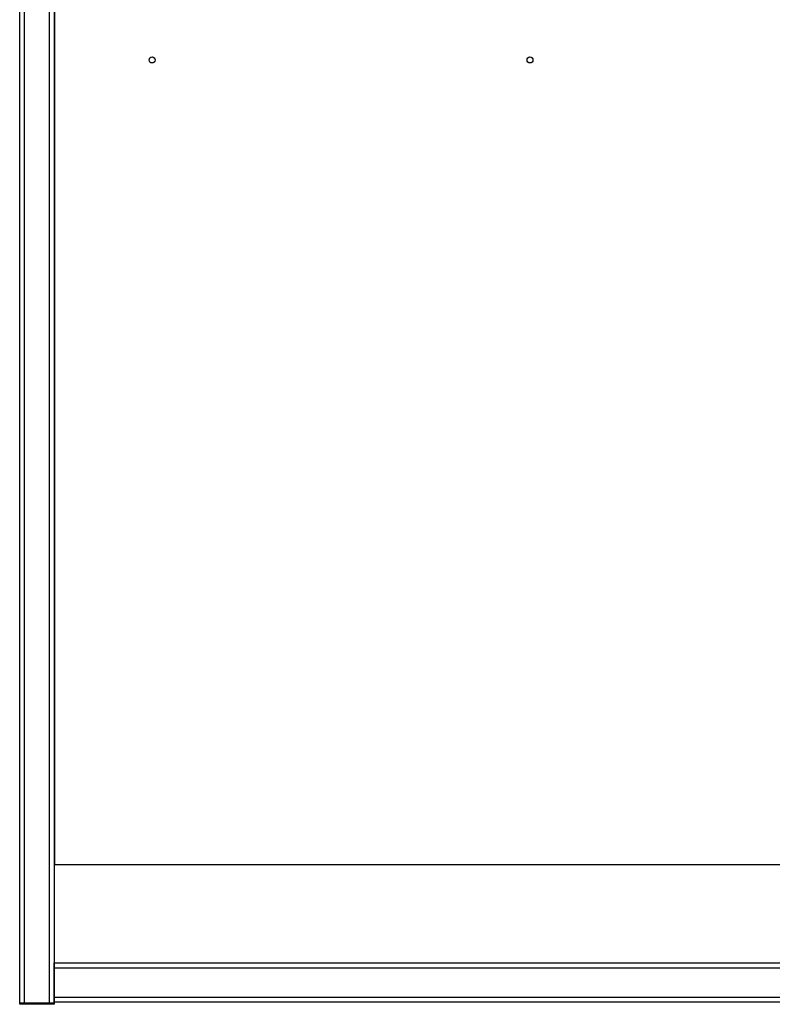
# Model space of a CAD drawing. Units: millimetres. Extents: x 444 to 4839, y 153 to 3264.
# Drawn here: x 1714 to 2096, y 254 to 754 of the extents above; entities that cross this region are included whole.
import ezdxf

# ---------------------------------------------------------------- set-up
doc = ezdxf.new("R2010")
doc.units = ezdxf.units.MM

msp = doc.modelspace()

# ---------------------------------------------------------------- linework, layer by layer
at = {"color": 7, "linetype": 'Continuous', "lineweight": 25}
for p, q in [((1714.01, 254.16), (1714.01, 1103.16)), ((1716.51, 254.16), (1716.51, 1103.16)), ((1729.01, 1103.16), (1729.01, 254.16)), ((1731.51, 1103.16), (1731.51, 254.16)), ((1731.76, 983.41), (1731.76, 324.66)), ((1731.51, 741.66), (1731.76, 741.66)), ((1731.51, 741.16), (1731.76, 741.16)), ((1731.76, 725.16), (1731.51, 725.16)), ((1731.76, 724.66), (1731.51, 724.66)), ((1731.76, 706.81), (1731.51, 706.81)), ((1731.51, 687.16), (1731.76, 687.16)), ((1731.76, 686.16), (1731.51, 686.16)), ((1731.51, 678.16), (1731.76, 678.16)), ((1731.76, 675.91), (1731.51, 675.91)), ((1731.51, 673.16), (1731.76, 673.16)), ((1731.76, 670.16), (1731.51, 670.16)), ((1731.76, 650.51), (1731.51, 650.51)), ((1731.76, 494.16), (1731.51, 494.16)), ((1731.51, 486.16), (1731.76, 486.16)), ((1731.76, 363.81), (1731.51, 363.81)), ((1731.51, 344.16), (1731.76, 344.16)), ((1731.51, 341.16), (1731.76, 341.16)), ((1731.51, 338.41), (1731.76, 338.41)), ((1731.76, 332.91), (1731.51, 332.91)), ((1731.51, 330.16), (1731.76, 330.16)), ((1731.76, 327.16), (1731.51, 327.16)), ((1731.76, 274.66), (1731.76, 324.66)), ((1731.76, 324.66), (2694.76, 324.66)), ((1731.76, 307.51), (1731.51, 307.51)), ((1731.76, 302.16), (1731.51, 302.16)), ((1731.51, 294.16), (1731.76, 294.16)), ((1731.51, 289.16), (1731.76, 289.16)), ((1731.51, 288.66), (1731.76, 288.66)), ((1731.51, 272.16), (1731.51, 274.66)), ((1731.51, 274.66), (2695.01, 274.66)), ((1731.51, 272.16), (2695.01, 272.16)), ((1731.51, 257.16), (1731.51, 272.16)), ((1731.51, 254.66), (1731.51, 257.16)), ((2695.01, 257.16), (1731.51, 257.16)), ((1716.51, 254.16), (1714.01, 254.16)), ((1714.01, 253.66), (1714.01, 254.16)), ((1731.51, 254.16), (1714.01, 254.16)), ((1731.51, 253.66), (1714.01, 253.66)), ((1729.01, 254.16), (1716.51, 254.16)), ((1731.51, 254.16), (1729.01, 254.16)), ((2695.01, 254.66), (1731.51, 254.66)), ((1731.51, 254.16), (1731.51, 253.66))]:
    msp.add_line(p, q, dxfattribs=at)
at = {"color": 8, "linetype": 'Continuous', "lineweight": 25}
for p, q in [((1731.76, 701.56), (1731.51, 701.56)), ((1731.53, 678.16), (1731.53, 675.91)), ((1731.76, 655.76), (1731.51, 655.76)), ((1731.76, 358.56), (1731.51, 358.56)), ((1731.53, 338.41), (1731.53, 332.91)), ((1731.76, 312.76), (1731.51, 312.76)), ((1731.76, 288.46), (1731.51, 288.46))]:
    msp.add_line(p, q, dxfattribs=at)
at = {"color": 7, "linetype": 'Continuous', "lineweight": 25}
for centre in [(1781.26, 733.16), (1973.26, 733.16)]:
    msp.add_circle(centre, 1.5, dxfattribs=at)

doc.saveas('drawing.dxf')
